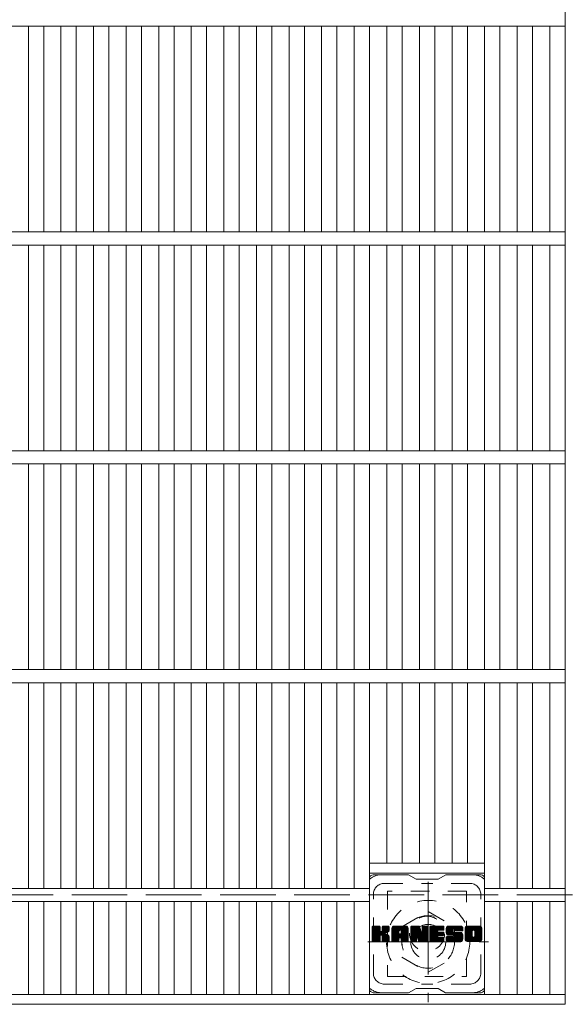
# Model space of a CAD drawing. Units: millimetres. Extents: x -1769 to 1950, y -1359 to 1370.
# Drawn here: x -583 to -333, y 506 to 956 of the extents above; entities that cross this region are included whole.
import ezdxf

# ---------------------------------------------------------------- set-up
doc = ezdxf.new("R2010")
doc.units = ezdxf.units.MM
doc.header["$LTSCALE"] = 10
for name, pattern in [('JWW_CENTER1', [6.773333, 4.233333, -0.846667, 0.846667, -0.846667]), ('JWW_DASHED1', [1.693333, 0.846667, -0.846667]), ('JWW_DASHED3', [3.386667, 2.54, -0.846667])]:
    doc.linetypes.add(name, pattern=pattern)
for name, color, linetype in [('C-1', 7, 'Continuous'), ('C-2', 7, 'Continuous'), ('C-3', 7, 'Continuous'), ('C-7', 7, 'Continuous'), ('C-8', 7, 'Continuous')]:
    doc.layers.add(name, color=color, linetype=linetype)

msp = doc.modelspace()

# ---------------------------------------------------------------- linework, layer by layer
at = {"layer": 'C-1', "color": 2, "linetype": 'JWW_DASHED3', "lineweight": 9}
msp.add_line((-1643.25, 556.3), (-23.25, 556.3), dxfattribs=at)
at = {"layer": 'C-2', "color": 3, "linetype": 'Continuous', "lineweight": 9}
for p, q in [((-334.25, 1206.3), (-334.25, 506.3)), ((-334.25, 953.3), (-832.25, 953.3)), ((-579.31, 953.3), (-579.31, 859.3)), ((-572.31, 953.3), (-572.31, 859.3)), ((-564.43, 953.3), (-564.43, 859.3)), ((-557.43, 953.3), (-557.43, 859.3)), ((-549.55, 953.3), (-549.55, 859.3)), ((-542.55, 953.3), (-542.55, 859.3)), ((-534.67, 953.3), (-534.67, 859.3)), ((-527.67, 953.3), (-527.67, 859.3)), ((-519.79, 953.3), (-519.79, 859.3)), ((-512.79, 953.3), (-512.79, 859.3)), ((-504.91, 953.3), (-504.91, 859.3)), ((-497.91, 953.3), (-497.91, 859.3)), ((-490.03, 953.3), (-490.03, 859.3)), ((-483.03, 953.3), (-483.03, 859.3)), ((-475.16, 953.3), (-475.16, 859.3)), ((-468.16, 953.3), (-468.16, 859.3)), ((-460.28, 953.3), (-460.28, 859.3)), ((-453.28, 953.3), (-453.28, 859.3)), ((-445.4, 953.3), (-445.4, 859.3)), ((-438.4, 953.3), (-438.4, 859.3)), ((-430.52, 953.3), (-430.52, 859.3)), ((-423.52, 953.3), (-423.52, 859.3)), ((-415.64, 953.3), (-415.64, 859.3)), ((-408.64, 953.3), (-408.64, 859.3)), ((-400.76, 953.3), (-400.76, 859.3)), ((-393.76, 953.3), (-393.76, 859.3)), ((-385.88, 953.3), (-385.88, 859.3)), ((-378.88, 953.3), (-378.88, 859.3)), ((-371, 953.3), (-371, 859.3)), ((-364, 953.3), (-364, 859.3)), ((-356.13, 953.3), (-356.13, 859.3)), ((-349.13, 953.3), (-349.13, 859.3)), ((-341.25, 953.3), (-341.25, 859.3)), ((-334.25, 859.3), (-832.25, 859.3)), ((-334.25, 853.3), (-832.25, 853.3)), ((-579.31, 853.3), (-579.31, 759.3)), ((-572.31, 853.3), (-572.31, 759.3)), ((-564.43, 853.3), (-564.43, 759.3)), ((-557.43, 853.3), (-557.43, 759.3)), ((-549.55, 853.3), (-549.55, 759.3)), ((-542.55, 853.3), (-542.55, 759.3)), ((-534.67, 853.3), (-534.67, 759.3)), ((-527.67, 853.3), (-527.67, 759.3)), ((-519.79, 853.3), (-519.79, 759.3)), ((-512.79, 853.3), (-512.79, 759.3)), ((-504.91, 853.3), (-504.91, 759.3)), ((-497.91, 853.3), (-497.91, 759.3)), ((-490.03, 853.3), (-490.03, 759.3)), ((-483.03, 853.3), (-483.03, 759.3)), ((-475.16, 853.3), (-475.16, 759.3)), ((-468.16, 853.3), (-468.16, 759.3)), ((-460.28, 853.3), (-460.28, 759.3)), ((-453.28, 853.3), (-453.28, 759.3)), ((-445.4, 853.3), (-445.4, 759.3)), ((-438.4, 853.3), (-438.4, 759.3)), ((-430.52, 853.3), (-430.52, 759.3)), ((-423.52, 853.3), (-423.52, 759.3)), ((-415.64, 853.3), (-415.64, 759.3)), ((-408.64, 853.3), (-408.64, 759.3)), ((-400.76, 853.3), (-400.76, 759.3)), ((-393.76, 853.3), (-393.76, 759.3)), ((-385.88, 853.3), (-385.88, 759.3)), ((-378.88, 853.3), (-378.88, 759.3)), ((-371, 853.3), (-371, 759.3)), ((-364, 853.3), (-364, 759.3)), ((-356.13, 853.3), (-356.13, 759.3)), ((-349.13, 853.3), (-349.13, 759.3)), ((-341.25, 853.3), (-341.25, 759.3)), ((-334.25, 759.3), (-832.25, 759.3)), ((-334.25, 753.3), (-832.25, 753.3)), ((-579.31, 753.3), (-579.31, 659.3)), ((-572.31, 753.3), (-572.31, 659.3)), ((-564.43, 753.3), (-564.43, 659.3)), ((-557.43, 753.3), (-557.43, 659.3)), ((-549.55, 753.3), (-549.55, 659.3)), ((-542.55, 753.3), (-542.55, 659.3)), ((-534.67, 753.3), (-534.67, 659.3)), ((-527.67, 753.3), (-527.67, 659.3)), ((-519.79, 753.3), (-519.79, 659.3)), ((-512.79, 753.3), (-512.79, 659.3)), ((-504.91, 753.3), (-504.91, 659.3)), ((-497.91, 753.3), (-497.91, 659.3)), ((-490.03, 753.3), (-490.03, 659.3)), ((-483.03, 753.3), (-483.03, 659.3)), ((-475.16, 753.3), (-475.16, 659.3)), ((-468.16, 753.3), (-468.16, 659.3)), ((-460.28, 753.3), (-460.28, 659.3)), ((-453.28, 753.3), (-453.28, 659.3)), ((-445.4, 753.3), (-445.4, 659.3)), ((-438.4, 753.3), (-438.4, 659.3)), ((-430.52, 753.3), (-430.52, 659.3)), ((-423.52, 753.3), (-423.52, 659.3)), ((-415.64, 753.3), (-415.64, 659.3)), ((-408.64, 753.3), (-408.64, 659.3)), ((-400.76, 753.3), (-400.76, 659.3)), ((-393.76, 753.3), (-393.76, 659.3)), ((-385.88, 753.3), (-385.88, 659.3)), ((-378.88, 753.3), (-378.88, 659.3)), ((-371, 753.3), (-371, 659.3)), ((-364, 753.3), (-364, 659.3)), ((-356.13, 753.3), (-356.13, 659.3)), ((-349.13, 753.3), (-349.13, 659.3)), ((-341.25, 753.3), (-341.25, 659.3)), ((-334.25, 659.3), (-832.25, 659.3)), ((-334.25, 653.3), (-832.25, 653.3)), ((-579.31, 653.3), (-579.31, 559.3)), ((-572.31, 653.3), (-572.31, 559.3)), ((-564.43, 653.3), (-564.43, 559.3)), ((-557.43, 653.3), (-557.43, 559.3)), ((-549.55, 653.3), (-549.55, 559.3)), ((-542.55, 653.3), (-542.55, 559.3)), ((-534.67, 653.3), (-534.67, 559.3)), ((-527.67, 653.3), (-527.67, 559.3)), ((-519.79, 653.3), (-519.79, 559.3)), ((-512.79, 653.3), (-512.79, 559.3)), ((-504.91, 653.3), (-504.91, 559.3)), ((-497.91, 653.3), (-497.91, 559.3)), ((-490.03, 653.3), (-490.03, 559.3)), ((-483.03, 653.3), (-483.03, 559.3)), ((-475.16, 653.3), (-475.16, 559.3)), ((-468.16, 653.3), (-468.16, 559.3)), ((-460.28, 653.3), (-460.28, 559.3)), ((-453.28, 653.3), (-453.28, 559.3)), ((-445.4, 653.3), (-445.4, 559.3)), ((-438.4, 653.3), (-438.4, 559.3)), ((-430.52, 653.3), (-430.52, 559.3)), ((-423.52, 653.3), (-423.52, 510.8)), ((-415.64, 653.3), (-415.64, 570.8)), ((-408.64, 653.3), (-408.64, 570.8)), ((-400.76, 653.3), (-400.76, 570.8)), ((-393.76, 653.3), (-393.76, 570.8)), ((-385.88, 653.3), (-385.88, 570.8)), ((-378.88, 653.3), (-378.88, 570.8)), ((-371, 653.3), (-371, 510.8)), ((-364, 653.3), (-364, 559.3)), ((-356.13, 653.3), (-356.13, 559.3)), ((-349.13, 653.3), (-349.13, 559.3)), ((-341.25, 653.3), (-341.25, 559.3)), ((-371, 570.8), (-423.52, 570.8)), ((-371, 566.3), (-423.52, 566.3)), ((-423.52, 559.3), (-742.97, 559.3)), ((-334.25, 559.3), (-371, 559.3)), ((-423.52, 553.3), (-742.97, 553.3)), ((-579.31, 553.3), (-579.31, 510.8)), ((-572.31, 553.3), (-572.31, 510.8)), ((-564.43, 553.3), (-564.43, 510.8)), ((-557.43, 553.3), (-557.43, 510.8)), ((-549.55, 553.3), (-549.55, 510.8)), ((-542.55, 553.3), (-542.55, 510.8)), ((-534.67, 553.3), (-534.67, 510.8)), ((-527.67, 553.3), (-527.67, 510.8)), ((-519.79, 553.3), (-519.79, 510.8)), ((-512.79, 553.3), (-512.79, 510.8)), ((-504.91, 553.3), (-504.91, 510.8)), ((-497.91, 553.3), (-497.91, 510.8)), ((-490.03, 553.3), (-490.03, 510.8)), ((-483.03, 553.3), (-483.03, 510.8)), ((-475.16, 553.3), (-475.16, 510.8)), ((-468.16, 553.3), (-468.16, 510.8)), ((-460.28, 553.3), (-460.28, 510.8)), ((-453.28, 553.3), (-453.28, 510.8)), ((-445.4, 553.3), (-445.4, 510.8)), ((-438.4, 553.3), (-438.4, 510.8)), ((-430.52, 553.3), (-430.52, 510.8)), ((-334.25, 553.3), (-371, 553.3)), ((-364, 553.3), (-364, 510.8)), ((-356.13, 553.3), (-356.13, 510.8)), ((-349.13, 553.3), (-349.13, 510.8)), ((-341.25, 553.3), (-341.25, 510.8)), ((-334.25, 510.8), (-832.25, 510.8)), ((-334.25, 506.3), (-832.25, 506.3))]:
    msp.add_line(p, q, dxfattribs=at)
at = {"layer": 'C-3', "color": 4, "linetype": 'JWW_DASHED1', "lineweight": 9}
for p, q in [((-415.26, 558.05), (-415.26, 519.05)), ((-379.26, 558.05), (-415.26, 558.05)), ((-379.26, 519.05), (-379.26, 558.05)), ((-415.26, 519.05), (-379.26, 519.05))]:
    msp.add_line(p, q, dxfattribs=at)
msp.add_circle((-397.26, 538.55), 8, dxfattribs=at)
at = {"layer": 'C-7', "color": 6, "linetype": 'Continuous', "lineweight": 9}
for p, q in [((-405.76, 565.55), (-421.26, 565.55)), ((-405.76, 565.55), (-402.26, 563.55)), ((-392.26, 563.55), (-402.26, 563.55)), ((-392.26, 563.55), (-388.76, 565.55)), ((-373.26, 565.55), (-388.76, 565.55)), ((-422.26, 541.7), (-421.89, 542.07)), ((-422.26, 541.51), (-421.69, 542.07)), ((-422.26, 541.31), (-421.5, 542.07)), ((-422.26, 541.12), (-421.31, 542.07)), ((-422.26, 540.93), (-421.12, 542.07)), ((-422.26, 540.74), (-420.93, 542.07)), ((-422.26, 540.55), (-420.74, 542.07)), ((-422.26, 540.36), (-420.54, 542.07)), ((-422.26, 540.16), (-420.35, 542.07)), ((-422.26, 539.97), (-420.16, 542.07)), ((-422.26, 539.78), (-419.97, 542.07)), ((-422.26, 539.59), (-419.78, 542.07)), ((-422.26, 539.4), (-419.59, 542.07)), ((-422.26, 539.21), (-419.39, 542.07)), ((-422.26, 539.01), (-419.2, 542.07)), ((-422.26, 538.82), (-419.01, 542.07)), ((-422.26, 538.63), (-418.87, 542.03)), ((-422.26, 538.44), (-418.77, 541.93)), ((-422.26, 538.25), (-418.73, 541.78)), ((-422.26, 535.33), (-422.26, 541.77)), ((-422.26, 538.05), (-418.73, 541.59)), ((-422.26, 537.86), (-418.73, 541.4)), ((-422.26, 537.67), (-418.73, 541.21)), ((-422.26, 537.48), (-418.73, 541.01)), ((-422.26, 537.29), (-418.73, 540.82)), ((-422.26, 537.1), (-418.73, 540.63)), ((-422.26, 536.9), (-418.73, 540.44)), ((-422.26, 536.71), (-418.73, 540.25)), ((-422.26, 536.52), (-418.73, 540.06)), ((-422.24, 535.21), (-415.37, 542.07)), ((-422.21, 541.94), (-422.13, 542.02)), ((-422.15, 535.1), (-415.18, 542.07)), ((-422.02, 535.03), (-414.98, 542.07)), ((-419.03, 542.07), (-421.96, 542.07)), ((-421.84, 535.03), (-414.8, 542.07)), ((-421.65, 535.03), (-414.67, 542)), ((-421.46, 535.03), (-414.59, 541.89)), ((-418.73, 541.77), (-418.73, 540)), ((-418.44, 537.85), (-414.57, 541.72)), ((-418.21, 537.89), (-414.57, 541.53)), ((-418.06, 537.85), (-414.57, 541.34)), ((-417.94, 537.78), (-414.57, 541.15)), ((-417.79, 539.85), (-415.56, 542.07)), ((-417.76, 541.79), (-417.48, 542.07)), ((-417.76, 541.6), (-417.28, 542.07)), ((-417.76, 541.4), (-417.09, 542.07)), ((-417.76, 541.21), (-416.9, 542.07)), ((-417.76, 541.02), (-416.71, 542.07)), ((-417.76, 540.83), (-416.52, 542.07)), ((-417.76, 540.64), (-416.33, 542.07)), ((-417.76, 540.45), (-416.13, 542.07)), ((-417.76, 540.25), (-415.94, 542.07)), ((-417.76, 540.06), (-415.75, 542.07)), ((-417.76, 541.77), (-417.76, 540)), ((-414.87, 542.07), (-417.46, 542.07)), ((-416.65, 538.87), (-414.57, 540.95)), ((-416.43, 538.91), (-414.57, 540.76)), ((-416.18, 538.96), (-414.57, 540.57)), ((-415.92, 539.03), (-414.57, 540.38)), ((-415.62, 539.14), (-414.57, 540.18)), ((-414.57, 541.77), (-414.57, 540.27)), ((-413.29, 541.08), (-412.3, 542.07)), ((-413.29, 540.89), (-412.11, 542.07)), ((-413.29, 540.7), (-411.92, 542.07)), ((-413.29, 540.51), (-411.72, 542.07)), ((-413.29, 540.32), (-411.53, 542.07)), ((-413.29, 540.12), (-411.34, 542.07)), ((-413.29, 539.93), (-411.15, 542.07)), ((-413.29, 539.74), (-410.96, 542.07)), ((-413.29, 539.55), (-410.77, 542.07)), ((-413.29, 539.36), (-410.57, 542.07)), ((-413.29, 539.17), (-410.38, 542.07)), ((-413.29, 538.97), (-410.19, 542.07)), ((-413.29, 538.78), (-410, 542.07)), ((-413.29, 538.59), (-409.81, 542.07)), ((-413.29, 538.4), (-409.62, 542.07)), ((-413.29, 538.21), (-409.42, 542.07)), ((-413.29, 538.01), (-409.23, 542.07)), ((-413.29, 537.82), (-409.04, 542.07)), ((-413.29, 537.63), (-408.85, 542.07)), ((-413.29, 537.44), (-408.66, 542.07)), ((-413.29, 537.25), (-408.46, 542.07)), ((-413.29, 537.06), (-408.27, 542.07)), ((-413.29, 536.86), (-408.08, 542.07)), ((-413.29, 536.67), (-407.89, 542.07)), ((-413.29, 535.33), (-413.29, 541.07)), ((-413.26, 541.3), (-412.52, 542.05)), ((-413.1, 541.66), (-412.87, 541.88)), ((-412.64, 535.03), (-406.07, 541.6)), ((-412.44, 535.03), (-406, 541.47)), ((-406.92, 542.07), (-412.28, 542.07)), ((-412.25, 535.03), (-405.95, 541.33)), ((-412.06, 535.03), (-405.92, 541.17)), ((-411.87, 535.03), (-405.92, 540.98)), ((-411.68, 535.03), (-405.92, 540.79)), ((-411.49, 535.03), (-405.92, 540.6)), ((-409.71, 536.61), (-405.92, 540.41)), ((-409.62, 540.16), (-407.7, 542.07)), ((-409.51, 536.62), (-405.92, 540.21)), ((-409.45, 540.13), (-407.51, 542.07)), ((-409.37, 536.57), (-405.92, 540.02)), ((-409.32, 540.07), (-407.31, 542.07)), ((-409.22, 539.97), (-407.12, 542.07)), ((-409.15, 539.85), (-406.93, 542.07)), ((-409.11, 539.7), (-406.75, 542.06)), ((-409.11, 539.51), (-406.6, 542.02)), ((-409.11, 539.32), (-406.47, 541.96)), ((-409.11, 539.13), (-406.35, 541.89)), ((-409.11, 538.93), (-406.24, 541.81)), ((-409.11, 538.74), (-406.15, 541.71)), ((-405.92, 535.33), (-405.92, 541.07)), ((-404.62, 541.7), (-404.25, 542.07)), ((-404.62, 541.51), (-404.05, 542.07)), ((-404.62, 541.32), (-403.86, 542.07)), ((-404.62, 541.12), (-403.67, 542.07)), ((-404.62, 540.93), (-403.48, 542.07)), ((-404.62, 540.74), (-403.29, 542.07)), ((-404.62, 540.55), (-403.1, 542.07)), ((-404.62, 540.36), (-402.9, 542.07)), ((-404.62, 540.17), (-402.71, 542.07)), ((-404.62, 539.97), (-402.52, 542.07)), ((-404.62, 539.78), (-402.33, 542.07)), ((-404.62, 539.59), (-402.14, 542.07)), ((-404.62, 539.4), (-401.95, 542.07)), ((-404.62, 539.21), (-401.75, 542.07)), ((-404.62, 539.02), (-401.56, 542.07)), ((-404.62, 538.82), (-401.37, 542.07)), ((-404.62, 538.63), (-401.18, 542.07)), ((-404.62, 538.44), (-400.99, 542.07)), ((-404.62, 538.25), (-400.86, 542.01)), ((-404.62, 538.06), (-400.77, 541.9)), ((-404.62, 541.77), (-404.62, 535.33)), ((-404.62, 537.87), (-400.72, 541.76)), ((-404.62, 537.67), (-400.68, 541.62)), ((-404.62, 537.48), (-400.63, 541.47)), ((-404.62, 537.29), (-400.59, 541.33)), ((-404.62, 537.1), (-400.54, 541.18)), ((-404.62, 536.91), (-400.49, 541.04)), ((-404.62, 536.71), (-400.45, 540.89)), ((-404.62, 536.52), (-400.4, 540.74)), ((-404.62, 536.33), (-400.35, 540.6)), ((-404.62, 536.14), (-400.31, 540.45)), ((-404.62, 535.95), (-400.26, 540.31)), ((-404.62, 535.76), (-400.21, 540.16)), ((-404.62, 535.56), (-400.17, 540.02)), ((-404.56, 541.95), (-404.49, 542.02)), ((-404.32, 542.07), (-401.05, 542.07)), ((-401.63, 536.83), (-396.96, 541.5)), ((-401.58, 536.69), (-396.96, 541.3)), ((-401.54, 536.54), (-396.96, 541.11)), ((-401.49, 536.39), (-396.96, 540.92)), ((-401.45, 536.24), (-396.96, 540.73)), ((-401.41, 536.09), (-396.96, 540.54)), ((-401.36, 535.95), (-396.96, 540.35)), ((-401.32, 535.8), (-396.96, 540.15)), ((-400.76, 541.86), (-399.84, 538.99)), ((-399.53, 541.81), (-399.26, 542.07)), ((-399.53, 541.62), (-399.07, 542.07)), ((-399.53, 541.42), (-398.88, 542.07)), ((-399.53, 541.23), (-398.69, 542.07)), ((-399.53, 541.04), (-398.49, 542.07)), ((-399.53, 540.85), (-398.3, 542.07)), ((-399.53, 540.66), (-398.11, 542.07)), ((-399.53, 540.47), (-397.92, 542.07)), ((-399.53, 540.27), (-397.73, 542.07)), ((-399.53, 540.08), (-397.54, 542.07)), ((-399.53, 539.89), (-397.34, 542.07)), ((-399.53, 539.7), (-397.17, 542.06)), ((-399.53, 539.51), (-397.05, 541.98)), ((-399.53, 539.31), (-396.98, 541.86)), ((-399.53, 541.77), (-399.53, 539.04)), ((-399.53, 539.12), (-396.96, 541.69)), ((-399.23, 542.07), (-397.27, 542.07)), ((-396.96, 541.77), (-396.96, 535.33)), ((-395.99, 541.71), (-395.62, 542.07)), ((-395.99, 541.51), (-395.43, 542.07)), ((-395.99, 541.32), (-395.24, 542.07)), ((-395.99, 541.13), (-395.04, 542.07)), ((-395.99, 540.94), (-394.85, 542.07)), ((-395.99, 540.75), (-394.66, 542.07)), ((-395.99, 540.56), (-394.47, 542.07)), ((-395.99, 540.36), (-394.28, 542.07)), ((-395.99, 540.17), (-394.08, 542.07)), ((-395.99, 539.98), (-393.89, 542.07)), ((-395.99, 539.79), (-393.7, 542.07)), ((-395.99, 539.6), (-393.51, 542.07)), ((-395.99, 539.41), (-393.32, 542.07)), ((-395.99, 539.21), (-393.13, 542.07)), ((-395.99, 539.02), (-392.93, 542.07)), ((-395.99, 538.83), (-392.74, 542.07)), ((-395.99, 538.64), (-392.55, 542.07)), ((-395.99, 538.45), (-392.36, 542.07)), ((-395.99, 538.25), (-392.17, 542.07)), ((-395.99, 538.06), (-391.98, 542.07)), ((-395.99, 537.87), (-391.78, 542.07)), ((-395.99, 537.68), (-391.59, 542.07)), ((-395.99, 537.49), (-391.4, 542.07)), ((-395.99, 537.3), (-391.21, 542.07)), ((-395.99, 537.1), (-391.02, 542.07)), ((-395.99, 536.91), (-390.83, 542.07)), ((-395.99, 536.72), (-390.63, 542.07)), ((-395.99, 536.53), (-390.44, 542.07)), ((-395.99, 535.33), (-395.99, 541.77)), ((-395.68, 542.07), (-389.88, 542.07)), ((-392.19, 540.14), (-390.25, 542.07)), ((-389.88, 540.17), (-392.03, 540.17)), ((-391.96, 540.17), (-390.06, 542.07)), ((-391.77, 540.17), (-389.87, 542.07)), ((-391.58, 540.17), (-389.72, 542.03)), ((-391.39, 540.17), (-389.62, 541.93)), ((-391.2, 540.17), (-389.58, 541.79)), ((-391.01, 540.17), (-389.58, 541.6)), ((-390.81, 540.17), (-389.58, 541.4)), ((-390.62, 540.17), (-389.58, 541.21)), ((-390.43, 540.17), (-389.58, 541.02)), ((-390.24, 540.17), (-389.58, 540.83)), ((-390.05, 540.17), (-389.58, 540.64)), ((-389.85, 540.17), (-389.58, 540.44)), ((-389.58, 540.47), (-389.58, 541.77)), ((-388.61, 540.07), (-386.61, 542.07)), ((-388.61, 539.88), (-386.42, 542.07)), ((-388.6, 540.27), (-386.8, 542.07)), ((-388.6, 539.7), (-386.22, 542.07)), ((-388.59, 539.52), (-386.03, 542.07)), ((-388.58, 540.48), (-386.99, 542.07)), ((-388.56, 539.35), (-385.84, 542.07)), ((-388.55, 540.7), (-387.18, 542.07)), ((-388.54, 539.18), (-385.65, 542.07)), ((-388.51, 540.94), (-387.37, 542.07)), ((-388.51, 539.02), (-385.46, 542.07)), ((-388.47, 538.87), (-385.27, 542.07)), ((-388.45, 541.19), (-387.57, 542.07)), ((-388.43, 538.72), (-385.07, 542.07)), ((-388.38, 538.57), (-384.88, 542.07)), ((-388.36, 541.47), (-387.76, 542.07)), ((-388.33, 538.43), (-384.69, 542.07)), ((-388.28, 538.29), (-384.5, 542.07)), ((-388.25, 541.78), (-387.99, 542.03)), ((-388.22, 538.16), (-384.31, 542.07)), ((-388.14, 538.05), (-384.11, 542.07)), ((-388.03, 537.97), (-383.92, 542.07)), ((-387.89, 537.92), (-385.41, 540.39)), ((-381.92, 542.07), (-387.79, 542.07)), ((-387.71, 537.91), (-385.42, 540.19)), ((-385.42, 539.49), (-385.42, 540.29)), ((-385.03, 540.77), (-383.73, 542.07)), ((-384.84, 540.78), (-383.54, 542.07)), ((-384.69, 540.73), (-383.35, 542.07)), ((-384.58, 540.65), (-383.16, 542.07)), ((-384.5, 540.54), (-382.96, 542.07)), ((-384.44, 540.4), (-382.77, 542.07)), ((-384.43, 540.23), (-382.58, 542.07)), ((-384.43, 540.11), (-384.43, 540.29)), ((-384.42, 540.04), (-382.39, 542.07)), ((-384.36, 539.91), (-382.2, 542.07)), ((-384.25, 539.83), (-382.01, 542.07)), ((-384.08, 539.81), (-381.82, 542.07)), ((-383.89, 539.81), (-381.66, 542.04)), ((-383.7, 539.81), (-381.52, 541.99)), ((-383.5, 539.81), (-381.39, 541.92)), ((-383.31, 539.81), (-381.28, 541.84)), ((-383.12, 539.81), (-381.18, 541.75)), ((-382.93, 539.81), (-381.1, 541.64)), ((-382.74, 539.81), (-381.02, 541.52)), ((-382.55, 539.81), (-380.97, 541.39)), ((-382.35, 539.81), (-380.93, 541.23)), ((-382.16, 539.81), (-380.92, 541.05)), ((-381.97, 539.81), (-380.92, 540.86)), ((-381.78, 539.81), (-380.92, 540.67)), ((-381.59, 539.81), (-380.92, 540.48)), ((-381.4, 539.81), (-380.92, 540.29)), ((-381.2, 539.81), (-380.92, 540.1)), ((-380.92, 541.07), (-380.92, 539.81)), ((-379.94, 541.07), (-378.94, 542.07)), ((-379.94, 540.88), (-378.75, 542.07)), ((-379.94, 540.69), (-378.55, 542.07)), ((-379.94, 540.5), (-378.36, 542.07)), ((-379.94, 540.31), (-378.17, 542.07)), ((-379.94, 540.11), (-377.98, 542.07)), ((-379.94, 539.92), (-377.79, 542.07)), ((-379.94, 539.73), (-377.6, 542.07)), ((-379.94, 539.54), (-377.4, 542.07)), ((-379.94, 539.35), (-377.21, 542.07)), ((-379.94, 539.16), (-377.02, 542.07)), ((-379.94, 538.96), (-376.83, 542.07)), ((-379.94, 538.77), (-376.64, 542.07)), ((-379.94, 538.58), (-376.45, 542.07)), ((-379.94, 538.39), (-376.25, 542.07)), ((-379.94, 538.2), (-376.06, 542.07)), ((-379.94, 538.01), (-375.87, 542.07)), ((-379.94, 537.81), (-375.68, 542.07)), ((-379.94, 537.62), (-375.49, 542.07)), ((-379.94, 537.43), (-375.3, 542.07)), ((-379.94, 537.24), (-375.1, 542.07)), ((-379.94, 537.05), (-374.91, 542.07)), ((-379.94, 536.85), (-374.72, 542.07)), ((-379.94, 536.66), (-374.53, 542.07)), ((-379.94, 536.03), (-379.94, 541.07)), ((-379.91, 541.29), (-379.15, 542.05)), ((-379.77, 541.62), (-379.49, 541.91)), ((-373.27, 542.07), (-378.93, 542.07)), ((-377.74, 535.03), (-372.26, 540.51)), ((-377.55, 535.03), (-372.26, 540.31)), ((-377.36, 535.03), (-372.26, 540.12)), ((-376.29, 540.12), (-374.34, 542.07)), ((-376.07, 540.15), (-374.14, 542.07)), ((-375.91, 540.12), (-373.95, 542.07)), ((-375.78, 540.06), (-373.76, 542.07)), ((-375.67, 539.98), (-373.57, 542.07)), ((-375.58, 539.87), (-373.38, 542.07)), ((-375.52, 539.74), (-373.19, 542.07)), ((-375.49, 539.58), (-373.02, 542.04)), ((-375.49, 537.47), (-372.26, 540.7)), ((-375.48, 539.39), (-372.88, 542)), ((-375.48, 539.2), (-372.75, 541.93)), ((-375.48, 539.01), (-372.64, 541.85)), ((-375.48, 538.82), (-372.54, 541.76)), ((-375.48, 538.63), (-372.45, 541.66)), ((-375.48, 538.43), (-372.38, 541.54)), ((-375.48, 538.24), (-372.32, 541.41)), ((-375.48, 538.05), (-372.28, 541.25)), ((-375.48, 537.86), (-372.26, 541.08)), ((-375.48, 537.67), (-372.26, 540.89)), ((-372.26, 541.07), (-372.26, 536.03)), ((-422.26, 536.33), (-418.71, 539.88)), ((-422.26, 536.14), (-418.66, 539.74)), ((-422.26, 535.95), (-418.57, 539.64)), ((-422.26, 535.75), (-418.45, 539.56)), ((-422.26, 535.37), (-418.1, 539.54)), ((-422.26, 535.56), (-418.31, 539.52)), ((-421.26, 535.03), (-418.69, 537.6)), ((-421.07, 535.03), (-418.73, 537.37)), ((-420.88, 535.03), (-418.73, 537.18)), ((-420.69, 535.03), (-418.73, 536.99)), ((-420.5, 535.03), (-418.73, 536.8)), ((-420.31, 535.03), (-418.73, 536.6)), ((-420.11, 535.03), (-418.73, 536.41)), ((-419.92, 535.03), (-418.73, 536.22)), ((-419.73, 535.03), (-418.73, 536.03)), ((-419.54, 535.03), (-418.73, 535.84)), ((-419.35, 535.03), (-418.73, 535.65)), ((-418.73, 535.33), (-418.73, 537.41)), ((-417.85, 537.67), (-416.81, 538.71)), ((-417.79, 537.54), (-416.76, 538.58)), ((-417.77, 537.37), (-416.61, 538.53)), ((-417.77, 537.18), (-416.44, 538.51)), ((-417.77, 536.98), (-416.27, 538.49)), ((-417.77, 536.79), (-416.11, 538.45)), ((-417.77, 536.6), (-415.96, 538.41)), ((-417.77, 536.41), (-415.81, 538.37)), ((-417.77, 536.22), (-415.67, 538.32)), ((-417.77, 536.03), (-415.54, 538.26)), ((-417.77, 535.83), (-415.41, 538.2)), ((-417.77, 535.64), (-415.29, 538.13)), ((-417.77, 535.45), (-415.17, 538.06)), ((-417.77, 535.27), (-415.05, 537.98)), ((-417.77, 535.33), (-417.77, 537.41)), ((-417.7, 535.14), (-414.94, 537.9)), ((-417.59, 535.05), (-414.84, 537.81)), ((-417.43, 535.03), (-414.75, 537.7)), ((-417.24, 535.03), (-414.68, 537.58)), ((-417.05, 535.03), (-414.62, 537.45)), ((-416.85, 535.03), (-414.58, 537.3)), ((-416.66, 535.03), (-414.56, 537.13)), ((-416.47, 535.03), (-414.56, 536.93)), ((-416.28, 535.03), (-414.56, 536.74)), ((-416.09, 535.03), (-414.56, 536.55)), ((-415.9, 535.03), (-414.56, 536.36)), ((-415.7, 535.03), (-414.56, 536.17)), ((-415.51, 535.03), (-414.56, 535.97)), ((-415.32, 535.03), (-414.56, 535.78)), ((-415.27, 539.29), (-414.63, 539.94)), ((-415.13, 535.03), (-414.56, 535.59)), ((-414.56, 535.33), (-414.56, 537.12)), ((-413.29, 536.48), (-410.09, 539.68)), ((-413.29, 536.29), (-410.09, 539.49)), ((-413.29, 536.1), (-410.09, 539.29)), ((-413.29, 535.91), (-410.09, 539.1)), ((-413.29, 535.71), (-410.09, 538.91)), ((-413.29, 535.52), (-410.09, 538.72)), ((-413.29, 535.33), (-410.07, 538.56)), ((-413.25, 535.18), (-409.9, 538.52)), ((-413.16, 535.08), (-409.71, 538.52)), ((-413.02, 535.03), (-409.52, 538.52)), ((-412.83, 535.03), (-409.33, 538.52)), ((-411.29, 535.03), (-410.08, 536.24)), ((-411.1, 535.03), (-410.09, 536.04)), ((-410.91, 535.03), (-410.09, 535.84)), ((-410.72, 535.03), (-410.09, 535.65)), ((-410.09, 538.63), (-410.09, 539.67)), ((-410.09, 535.33), (-410.09, 536.13)), ((-409.21, 538.52), (-409.99, 538.52)), ((-409.26, 536.48), (-405.92, 539.83)), ((-409.18, 536.38), (-405.92, 539.64)), ((-409.12, 536.24), (-405.92, 539.45)), ((-409.11, 538.63), (-409.11, 539.67)), ((-409.11, 536.06), (-405.92, 539.25)), ((-409.11, 535.87), (-405.92, 539.06)), ((-409.11, 535.67), (-405.92, 538.87)), ((-409.11, 535.48), (-405.92, 538.68)), ((-409.11, 535.29), (-405.92, 538.49)), ((-409.11, 535.33), (-409.11, 536.13)), ((-409.06, 535.15), (-405.92, 538.3)), ((-408.96, 535.06), (-405.92, 538.1)), ((-408.8, 535.03), (-405.92, 537.91)), ((-408.61, 535.03), (-405.92, 537.72)), ((-408.42, 535.03), (-405.92, 537.53)), ((-408.23, 535.03), (-405.92, 537.34)), ((-408.03, 535.03), (-405.92, 537.15)), ((-407.84, 535.03), (-405.92, 536.95)), ((-407.65, 535.03), (-405.92, 536.76)), ((-407.46, 535.03), (-405.92, 536.57)), ((-407.27, 535.03), (-405.92, 536.38)), ((-407.08, 535.03), (-405.92, 536.19)), ((-406.88, 535.03), (-405.92, 536)), ((-406.69, 535.03), (-405.92, 535.8)), ((-406.5, 535.03), (-405.92, 535.61)), ((-404.62, 535.37), (-400.12, 539.87)), ((-404.6, 535.21), (-400.07, 539.73)), ((-404.51, 535.1), (-400.03, 539.58)), ((-404.38, 535.03), (-399.98, 539.44)), ((-404.2, 535.03), (-402.08, 537.15)), ((-404.01, 535.03), (-402.09, 536.94)), ((-403.82, 535.03), (-402.09, 536.75)), ((-403.63, 535.03), (-402.09, 536.56)), ((-403.43, 535.03), (-402.09, 536.37)), ((-403.24, 535.03), (-402.09, 536.18)), ((-403.05, 535.03), (-402.09, 535.98)), ((-402.86, 535.03), (-402.09, 535.79)), ((-402.67, 535.03), (-402.09, 535.6)), ((-402.09, 535.33), (-402.09, 537.08)), ((-401.97, 537.26), (-399.93, 539.29)), ((-401.8, 537.24), (-399.89, 539.15)), ((-401.71, 537.13), (-399.84, 539)), ((-401.15, 535.24), (-401.71, 537.13)), ((-401.67, 536.98), (-399.75, 538.9)), ((-401.27, 535.65), (-396.96, 539.96)), ((-401.23, 535.5), (-396.96, 539.77)), ((-401.19, 535.36), (-396.96, 539.58)), ((-401.14, 535.21), (-396.96, 539.39)), ((-401.06, 535.1), (-396.96, 539.19)), ((-400.93, 535.03), (-396.96, 539)), ((-400.75, 535.03), (-396.96, 538.81)), ((-400.56, 535.03), (-396.96, 538.62)), ((-400.37, 535.03), (-396.96, 538.43)), ((-400.17, 535.03), (-396.96, 538.24)), ((-399.98, 535.03), (-396.96, 538.04)), ((-399.79, 535.03), (-396.96, 537.85)), ((-399.6, 535.03), (-396.96, 537.66)), ((-399.41, 535.03), (-396.96, 537.47)), ((-399.22, 535.03), (-396.96, 537.28)), ((-399.02, 535.03), (-396.96, 537.09)), ((-398.83, 535.03), (-396.96, 536.89)), ((-398.64, 535.03), (-396.96, 536.7)), ((-398.45, 535.03), (-396.96, 536.51)), ((-398.26, 535.03), (-396.96, 536.32)), ((-398.06, 535.03), (-396.96, 536.13)), ((-397.87, 535.03), (-396.96, 535.94)), ((-397.68, 535.03), (-396.96, 535.74)), ((-397.49, 535.03), (-396.96, 535.55)), ((-395.99, 536.34), (-392.42, 539.91)), ((-395.99, 536.15), (-392.44, 539.69)), ((-395.99, 535.95), (-392.4, 539.54)), ((-395.99, 535.76), (-392.31, 539.44)), ((-395.99, 535.57), (-392.2, 539.36)), ((-395.99, 535.38), (-392.04, 539.32)), ((-395.96, 535.21), (-391.85, 539.32)), ((-395.88, 535.1), (-391.66, 539.32)), ((-395.76, 535.03), (-391.47, 539.32)), ((-395.57, 535.03), (-391.27, 539.32)), ((-395.38, 535.03), (-391.08, 539.32)), ((-395.19, 535.03), (-390.89, 539.32)), ((-395, 535.03), (-390.7, 539.32)), ((-394.81, 535.03), (-392.45, 537.38)), ((-394.61, 535.03), (-392.42, 537.22)), ((-394.42, 535.03), (-392.35, 537.1)), ((-394.23, 535.03), (-392.25, 537.01)), ((-394.04, 535.03), (-392.11, 536.96)), ((-393.85, 535.03), (-391.92, 536.95)), ((-393.66, 535.03), (-391.73, 536.95)), ((-393.46, 535.03), (-391.54, 536.95)), ((-393.27, 535.03), (-391.35, 536.95)), ((-393.08, 535.03), (-391.15, 536.95)), ((-392.89, 535.03), (-390.96, 536.95)), ((-392.7, 535.03), (-390.77, 536.95)), ((-392.5, 535.03), (-390.58, 536.95)), ((-392.31, 535.03), (-390.39, 536.95)), ((-392.12, 535.03), (-390.19, 536.95)), ((-392.06, 537.78), (-390.51, 539.32)), ((-389.88, 537.78), (-392.04, 537.78)), ((-389.91, 536.95), (-392.04, 536.95)), ((-389.88, 539.32), (-392.03, 539.32)), ((-391.93, 535.03), (-390, 536.95)), ((-391.86, 537.78), (-390.32, 539.32)), ((-391.74, 535.03), (-389.82, 536.94)), ((-391.67, 537.78), (-390.12, 539.32)), ((-391.55, 535.03), (-389.7, 536.87)), ((-391.48, 537.78), (-389.93, 539.32)), ((-391.35, 535.03), (-389.62, 536.76)), ((-391.29, 537.78), (-389.76, 539.3)), ((-391.16, 535.03), (-389.6, 536.59)), ((-391.1, 537.78), (-389.65, 539.22)), ((-390.97, 535.03), (-389.6, 536.39)), ((-390.91, 537.78), (-389.59, 539.09)), ((-390.78, 535.03), (-389.6, 536.2)), ((-390.71, 537.78), (-389.58, 538.91)), ((-390.59, 535.03), (-389.6, 536.01)), ((-390.52, 537.78), (-389.58, 538.72)), ((-390.4, 535.03), (-389.6, 535.82)), ((-390.33, 537.78), (-389.58, 538.53)), ((-390.2, 535.03), (-389.6, 535.63)), ((-390.14, 537.78), (-389.58, 538.34)), ((-389.95, 537.78), (-389.58, 538.14)), ((-389.6, 535.33), (-389.6, 536.65)), ((-389.58, 538.08), (-389.58, 539.02)), ((-388.61, 537.01), (-388.34, 537.27)), ((-388.61, 536.81), (-388.15, 537.27)), ((-388.61, 536.62), (-387.96, 537.27)), ((-388.61, 536.43), (-387.77, 537.27)), ((-388.61, 536.24), (-387.57, 537.27)), ((-388.61, 536.04), (-387.38, 537.27)), ((-388.61, 536.97), (-388.61, 536.03)), ((-388.6, 535.87), (-387.19, 537.27)), ((-388.56, 535.71), (-387, 537.27)), ((-388.5, 535.58), (-386.81, 537.27)), ((-388.43, 535.46), (-386.62, 537.27)), ((-388.34, 535.35), (-386.42, 537.27)), ((-388.31, 537.27), (-385.71, 537.27)), ((-388.25, 535.26), (-386.23, 537.27)), ((-388.13, 535.18), (-386.04, 537.27)), ((-388.01, 535.11), (-385.85, 537.27)), ((-387.87, 535.06), (-385.66, 537.27)), ((-384.75, 537.91), (-387.79, 537.91)), ((-387.71, 535.03), (-385.53, 537.21)), ((-387.52, 537.91), (-385.42, 540)), ((-387.52, 535.03), (-385.44, 537.11)), ((-387.33, 535.03), (-385.41, 536.95)), ((-387.32, 537.91), (-385.42, 539.81)), ((-387.14, 535.03), (-385.41, 536.76)), ((-387.13, 537.91), (-385.42, 539.62)), ((-386.94, 537.91), (-385.42, 539.43)), ((-386.94, 535.03), (-385.38, 536.59)), ((-386.75, 537.91), (-385.35, 539.3)), ((-386.75, 535.03), (-385.31, 536.47)), ((-386.56, 537.91), (-385.24, 539.22)), ((-386.56, 535.03), (-385.21, 536.37)), ((-386.37, 535.03), (-385.09, 536.31)), ((-386.36, 537.91), (-385.08, 539.19)), ((-386.18, 535.03), (-384.93, 536.28)), ((-386.17, 537.91), (-384.89, 539.19)), ((-385.99, 535.03), (-384.64, 536.38)), ((-385.98, 537.91), (-384.7, 539.19)), ((-385.79, 537.91), (-384.5, 539.19)), ((-385.79, 535.03), (-381.64, 539.18)), ((-385.6, 537.91), (-384.31, 539.19)), ((-385.6, 535.03), (-381.5, 539.13)), ((-385.41, 537.91), (-384.12, 539.19)), ((-385.41, 535.03), (-381.39, 539.05)), ((-385.41, 536.97), (-385.41, 536.76)), ((-385.22, 535.03), (-381.3, 538.94)), ((-385.21, 537.91), (-383.93, 539.19)), ((-385.12, 539.19), (-381.74, 539.19)), ((-385.03, 535.03), (-381.24, 538.81)), ((-385.02, 537.91), (-383.74, 539.19)), ((-384.84, 535.03), (-381.19, 538.67)), ((-384.83, 537.91), (-383.55, 539.19)), ((-384.65, 537.89), (-383.35, 539.19)), ((-384.64, 535.03), (-381.14, 538.53)), ((-384.54, 537.82), (-383.16, 539.19)), ((-384.54, 536.47), (-381.82, 539.19)), ((-384.46, 537.7), (-382.97, 539.19)), ((-384.45, 537.52), (-382.78, 539.19)), ((-384.45, 537.33), (-382.59, 539.19)), ((-384.45, 537.14), (-382.4, 539.19)), ((-384.45, 536.95), (-382.2, 539.19)), ((-384.45, 536.76), (-382.01, 539.19)), ((-384.45, 535.03), (-381.1, 538.38)), ((-384.45, 537.6), (-384.45, 536.76)), ((-384.26, 535.03), (-381.06, 538.23)), ((-384.13, 539.81), (-380.92, 539.81)), ((-384.07, 535.03), (-381.02, 538.08)), ((-383.88, 535.03), (-380.99, 537.92)), ((-383.68, 535.03), (-380.96, 537.75)), ((-383.49, 535.03), (-380.94, 537.58)), ((-383.3, 535.03), (-380.93, 537.4)), ((-383.11, 535.03), (-380.92, 537.22)), ((-382.92, 535.03), (-380.92, 537.03)), ((-382.73, 535.03), (-380.92, 536.83)), ((-382.53, 535.03), (-380.94, 536.62)), ((-382.34, 535.03), (-380.97, 536.4)), ((-382.15, 535.03), (-381.02, 536.16)), ((-381.96, 535.03), (-381.08, 535.91)), ((-381.77, 535.03), (-381.16, 535.63)), ((-381.01, 539.81), (-380.92, 539.9)), ((-379.94, 536.47), (-376.69, 539.72)), ((-379.94, 536.28), (-376.72, 539.5)), ((-379.94, 536.09), (-376.72, 539.31)), ((-379.93, 535.9), (-376.72, 539.12)), ((-379.9, 535.75), (-376.72, 538.93)), ((-379.84, 535.61), (-376.72, 538.73)), ((-379.78, 535.48), (-376.72, 538.54)), ((-379.69, 535.37), (-376.72, 538.35)), ((-379.6, 535.28), (-376.72, 538.16)), ((-379.49, 535.19), (-376.72, 537.97)), ((-379.37, 535.13), (-376.72, 537.78)), ((-379.23, 535.07), (-376.72, 537.58)), ((-379.07, 535.04), (-376.7, 537.41)), ((-378.89, 535.03), (-376.64, 537.27)), ((-378.7, 535.03), (-376.57, 537.16)), ((-378.51, 535.03), (-376.47, 537.07)), ((-378.32, 535.03), (-376.34, 537)), ((-378.12, 535.03), (-376.19, 536.96)), ((-377.93, 535.03), (-376, 536.96)), ((-377.17, 535.03), (-372.26, 539.93)), ((-376.97, 535.03), (-372.26, 539.74)), ((-376.78, 535.03), (-372.26, 539.55)), ((-376.72, 537.57), (-376.72, 539.53)), ((-376.59, 535.03), (-372.26, 539.36)), ((-376.4, 535.03), (-372.26, 539.16)), ((-376.21, 535.03), (-372.26, 538.97)), ((-376.02, 535.03), (-372.26, 538.78)), ((-375.82, 535.03), (-372.26, 538.59)), ((-375.63, 535.03), (-372.26, 538.4)), ((-375.48, 537.57), (-375.48, 539.53)), ((-375.44, 535.03), (-372.26, 538.2)), ((-375.25, 535.03), (-372.26, 538.01)), ((-375.06, 535.03), (-372.26, 537.82)), ((-374.87, 535.03), (-372.26, 537.63)), ((-374.67, 535.03), (-372.26, 537.44)), ((-374.48, 535.03), (-372.26, 537.25)), ((-374.29, 535.03), (-372.26, 537.05)), ((-374.1, 535.03), (-372.26, 536.86)), ((-373.91, 535.03), (-372.26, 536.67)), ((-373.71, 535.03), (-372.26, 536.48)), ((-373.52, 535.03), (-372.26, 536.29)), ((-373.33, 535.03), (-372.26, 536.1)), ((-373.13, 535.04), (-372.27, 535.89)), ((-372.86, 535.11), (-372.35, 535.63)), ((-421.96, 535.03), (-419.03, 535.03)), ((-419.16, 535.03), (-418.73, 535.45)), ((-418.95, 535.04), (-418.74, 535.25)), ((-417.47, 535.03), (-414.87, 535.03)), ((-414.94, 535.03), (-414.56, 535.4)), ((-414.69, 535.09), (-414.62, 535.15)), ((-410.4, 535.03), (-412.99, 535.03)), ((-410.53, 535.03), (-410.09, 535.46)), ((-410.33, 535.03), (-410.1, 535.26)), ((-408.81, 535.03), (-406.22, 535.03)), ((-406.31, 535.03), (-405.92, 535.42)), ((-406.09, 535.06), (-405.94, 535.2)), ((-402.39, 535.03), (-404.32, 535.03)), ((-402.47, 535.03), (-402.09, 535.41)), ((-402.24, 535.07), (-402.13, 535.17)), ((-397.27, 535.03), (-400.86, 535.03)), ((-397.3, 535.03), (-396.96, 535.36)), ((-395.68, 535.03), (-389.91, 535.03)), ((-390.01, 535.03), (-389.6, 535.44)), ((-389.8, 535.04), (-389.62, 535.23)), ((-381.74, 535.03), (-387.6, 535.03)), ((-381.53, 535.07), (-381.28, 535.32)), ((-373.27, 535.03), (-378.93, 535.03)), ((-402.26, 513.55), (-405.73, 511.55)), ((-392.26, 513.55), (-402.26, 513.55)), ((-392.26, 513.55), (-388.8, 511.55)), ((-421.26, 511.55), (-405.73, 511.55)), ((-373.26, 511.55), (-388.8, 511.55))]:
    msp.add_line(p, q, dxfattribs=at)
at = {"layer": 'C-7', "color": 6, "linetype": 'JWW_DASHED1', "lineweight": 9}
for p, q in [((-417.76, 565.55), (-405.76, 565.55)), ((-376.76, 565.55), (-388.76, 565.55)), ((-416.76, 561.55), (-397.26, 561.55)), ((-377.76, 561.55), (-397.26, 561.55)), ((-421.76, 520.55), (-421.76, 556.55)), ((-372.76, 520.55), (-372.76, 556.55)), ((-416.76, 515.55), (-397.26, 515.55)), ((-377.76, 515.55), (-397.26, 515.55)), ((-417.76, 511.55), (-405.73, 511.55)), ((-376.76, 511.55), (-388.8, 511.55))]:
    msp.add_line(p, q, dxfattribs=at)
at = {"layer": 'C-7', "color": 6, "linetype": 'Continuous', "lineweight": 9}
for centre, radius, start, end in [((-421.26, 562.55), 3, 90, 138.8212), ((-373.26, 562.55), 3, 41.1939, 90), ((-421.96, 541.77), 0.302, 90, 180), ((-419.03, 541.77), 0.302, 0, 90), ((-417.46, 541.77), 0.302, 90, 180), ((-415.58, 540.27), 1.01, 299.4207, 0), ((-414.87, 541.77), 0.302, 0, 90), ((-412.28, 541.07), 1.01, 90, 180), ((-409.6, 539.67), 0.49, 0, 180), ((-406.92, 541.07), 1.01, 0, 90), ((-404.32, 541.77), 0.302, 90, 180), ((-401.05, 541.77), 0.302, 17.7564, 90), ((-399.23, 541.77), 0.302, 90, 180), ((-397.27, 541.77), 0.302, 0, 90), ((-395.68, 541.77), 0.302, 90, 180), ((-392.03, 539.75), 0.422, 90, 270), ((-389.88, 541.77), 0.302, 0, 90), ((-389.88, 540.47), 0.302, 270, 0), ((-384.05, 539.99), 4.56, 157.1011, 202.8989), ((-387.79, 541.57), 0.503, 90, 157.1011), ((-384.93, 540.29), 0.497, 0, 180), ((-384.13, 540.11), 0.302, 180, 270), ((-381.92, 541.07), 1.01, 0, 90), ((-378.93, 541.07), 1.01, 90, 180), ((-376.1, 539.53), 0.617, 0, 180), ((-373.27, 541.07), 1.01, 0, 90), ((-418.25, 540), 0.483, 180, 0), ((-418.25, 537.41), 0.478, 0, 180), ((-416.64, 538.7), 0.169, 97.3317, 266.5718), ((-417.22, 543.18), 4.35, 277.3317, 299.4207), ((-416.84, 535.39), 3.15, 53.7199, 86.5718), ((-415.57, 537.12), 1.01, 0, 53.7199), ((-409.99, 538.63), 0.101, 180, 270), ((-409.6, 536.13), 0.49, 0, 180), ((-409.21, 538.63), 0.101, 270, 0), ((-401.9, 537.08), 0.194, 16.4888, 180), ((-399.69, 539.04), 0.159, 197.7564, 0), ((-392.04, 537.36), 0.412, 90, 270), ((-389.91, 536.65), 0.302, 0, 90), ((-389.88, 539.02), 0.302, 0, 90), ((-389.88, 538.08), 0.302, 270, 0), ((-388.31, 536.97), 0.302, 90, 180), ((-387.6, 536.03), 1.01, 180, 270), ((-387.79, 538.41), 0.503, 202.8989, 270), ((-385.71, 536.97), 0.302, 0, 90), ((-385.12, 539.49), 0.302, 180, 270), ((-384.93, 536.76), 0.48, 180, 0), ((-384.75, 537.6), 0.302, 0, 90), ((-381.74, 538.69), 0.503, 22.908, 90), ((-385.48, 537.11), 4.56, 337.092, 22.908), ((-378.93, 536.03), 1.01, 180, 270), ((-376.1, 537.57), 0.617, 180, 0), ((-373.27, 536.03), 1.01, 270, 0), ((-421.96, 535.33), 0.302, 180, 270), ((-419.03, 535.33), 0.302, 270, 0), ((-417.47, 535.33), 0.302, 180, 270), ((-414.87, 535.33), 0.302, 270, 0), ((-412.99, 535.33), 0.302, 180, 270), ((-410.4, 535.33), 0.302, 270, 0), ((-408.81, 535.33), 0.302, 180, 270), ((-406.22, 535.33), 0.302, 270, 0), ((-404.32, 535.33), 0.302, 180, 270), ((-402.39, 535.33), 0.302, 270, 0), ((-400.86, 535.33), 0.302, 196.4888, 270), ((-397.27, 535.33), 0.302, 270, 0), ((-395.68, 535.33), 0.302, 180, 270), ((-389.91, 535.33), 0.302, 270, 0), ((-381.74, 535.53), 0.503, 270, 337.092), ((-421.26, 514.55), 3, 221.1788, 270), ((-373.26, 514.55), 3, 270, 318.8061)]:
    msp.add_arc(centre, radius, start, end, dxfattribs=at)
at = {"layer": 'C-7', "color": 6, "linetype": 'JWW_DASHED1', "lineweight": 9}
for centre, radius, start, end in [((-417.76, 556.55), 9, 90, 129.7721), ((-376.76, 556.55), 9, 50.2296, 90), ((-416.76, 556.55), 5, 90, 180), ((-377.76, 556.55), 5, 0, 90), ((-416.76, 520.55), 5, 180, 270), ((-377.76, 520.55), 5, 270, 0), ((-417.76, 520.55), 9, 230.2279, 270), ((-376.76, 520.55), 9, 270, 309.7704)]:
    msp.add_arc(centre, radius, start, end, dxfattribs=at)
at = {"layer": 'C-8', "color": 2, "linetype": 'JWW_CENTER1', "lineweight": 9}
for p, q in [((-396.75, 562.3), (-396.75, 507.3)), ((-424.25, 534.8), (-369.25, 534.8))]:
    msp.add_line(p, q, dxfattribs=at)
at = {"layer": 'C-8', "color": 2, "linetype": 'JWW_DASHED1', "lineweight": 9}
for p, q in [((-408.75, 541.73), (-396.75, 548.66)), ((-396.75, 548.66), (-384.75, 541.73)), ((-408.75, 541.73), (-408.75, 527.87)), ((-384.75, 541.73), (-384.75, 527.87)), ((-408.75, 527.87), (-396.75, 520.94)), ((-396.75, 520.94), (-384.75, 527.87))]:
    msp.add_line(p, q, dxfattribs=at)
for radius in [19, 12, 8]:
    msp.add_circle((-396.75, 534.8), radius, dxfattribs=at)

doc.saveas('drawing.dxf')
